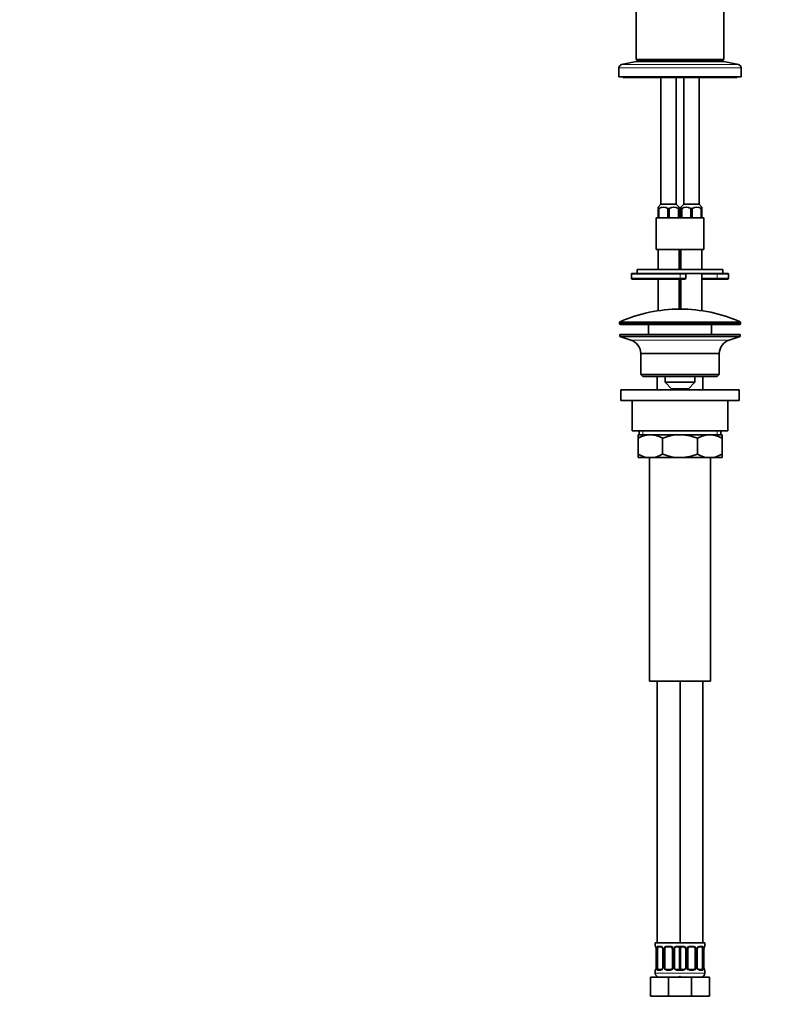
# Model space of a CAD drawing. Units: millimetres. Extents: x 0 to 1478, y 0 to 1758.
# Drawn here: x 393 to 786, y 727 to 1242 of the extents above; entities that cross this region are included whole.
import ezdxf
from ezdxf import colors
from ezdxf.entities.mleader import LeaderData, LeaderLine
from ezdxf.math import Vec2, Vec3

# ---------------------------------------------------------------- set-up
doc = ezdxf.new("R2010")
doc.units = ezdxf.units.MM
doc.layers.add('DV1_Défaut', color=7, linetype='Continuous')
doc.layers.add('Défaut', color=7, linetype='Continuous')

# ---------------------------------------------------------------- blocks, each defined once
blk = doc.blocks.new('_DOT')
at = {"color": 0}
blk.add_line((0, 0), (-1, 0), dxfattribs=at)
at = {"color": 0, "const_width": 0.333}
blk.add_lwpolyline([(-0.1665, 0, 1), (0.1665, 0, 1)], format="xyb", close=True, dxfattribs=at)
blk = doc.blocks.new('SE')
at = {"layer": 'DV1_Défaut', "color": 7, "linetype": 'Continuous', "lineweight": 35}
for p, q in [((715.8, 1328.4), (715.8, 1221.4)), ((761.8, 1221.4), (761.8, 1328.4)), ((706.8, 1217.04), (706.8, 1212.4)), ((715.8, 1220.4), (708.13, 1218.7)), ((761.8, 1221.4), (715.8, 1221.4)), ((715.8, 1221.4), (716.3, 1220.9)), ((715.8, 1220.4), (761.8, 1220.4)), ((716.3, 1220.9), (761.3, 1220.9)), ((718.8, 1220.9), (718.8, 1220.4)), ((758.8, 1220.4), (758.8, 1220.9)), ((761.3, 1220.9), (761.8, 1221.4)), ((769.47, 1218.7), (761.8, 1220.4)), ((770.8, 1212.4), (770.8, 1217.04)), ((706.8, 1212.4), (770.8, 1212.4)), ((708.8, 1212.4), (708.8, 1211.9)), ((708.8, 1211.9), (768.8, 1211.9)), ((728.8, 1211.9), (728.8, 1145.6)), ((736.8, 1145.6), (736.8, 1211.9)), ((740.8, 1211.9), (740.8, 1145.6)), ((748.8, 1145.6), (748.8, 1211.9)), ((768.8, 1211.9), (768.8, 1212.4)), ((728.8, 1145.6), (727.3, 1144.1)), ((736.8, 1145.6), (728.8, 1145.6)), ((738.3, 1144.1), (736.8, 1145.6)), ((740.8, 1145.6), (739.3, 1144.1)), ((748.8, 1145.6), (740.8, 1145.6)), ((750.3, 1144.1), (748.8, 1145.6)), ((727.3, 1143.45), (727.3, 1144.1)), ((727.3, 1143.45), (727.3, 1138.4)), ((727.67, 1143.45), (727.3, 1143.45)), ((727.67, 1143.45), (727.67, 1138.4)), ((733.17, 1143.45), (732.43, 1143.45)), ((732.43, 1143.45), (732.43, 1138.4)), ((733.17, 1143.45), (733.17, 1138.4)), ((738.3, 1143.45), (737.93, 1143.45)), ((737.93, 1143.45), (737.93, 1138.4)), ((738.3, 1143.45), (738.3, 1144.1)), ((738.3, 1143.45), (738.3, 1138.4)), ((739.3, 1143.45), (739.3, 1144.1)), ((739.3, 1143.45), (739.3, 1138.4)), ((739.67, 1143.45), (739.3, 1143.45)), ((739.67, 1143.45), (739.67, 1138.4)), ((745.17, 1143.45), (744.43, 1143.45)), ((744.43, 1143.45), (744.43, 1138.4)), ((745.17, 1143.45), (745.17, 1138.4)), ((750.3, 1143.45), (749.93, 1143.45)), ((749.93, 1143.45), (749.93, 1138.4)), ((750.3, 1143.45), (750.3, 1144.1)), ((750.3, 1143.45), (750.3, 1138.4)), ((726.3, 1138.4), (738.8, 1138.4)), ((726.3, 1138.4), (726.3, 1121.9)), ((738.8, 1138.4), (751.3, 1138.4)), ((751.3, 1121.9), (751.3, 1138.4)), ((726.3, 1121.9), (738.8, 1121.9)), ((727.3, 1121.9), (727.3, 1111.4)), ((738.3, 1111.4), (738.3, 1121.9)), ((738.8, 1121.9), (751.3, 1121.9)), ((739.3, 1121.9), (739.3, 1111.4)), ((750.3, 1111.4), (750.3, 1121.9)), ((713.3, 1108.9), (713.3, 1106.9)), ((738.8, 1109.4), (713.8, 1109.4)), ((716.3, 1111.4), (761.3, 1111.4)), ((716.3, 1111.4), (716.3, 1109.4)), ((738.8, 1109.4), (741.3, 1109.4)), ((741.3, 1109.4), (761.28, 1109.4)), ((741.8, 1106.9), (741.8, 1108.9)), ((750.3, 1089.85), (750.3, 1109.4)), ((761.28, 1109.4), (763.74, 1109.4)), ((761.3, 1109.4), (761.3, 1111.4)), ((764.24, 1106.9), (764.24, 1108.9)), ((713.8, 1106.4), (738.8, 1106.4)), ((727.3, 1106.4), (727.3, 1089.85)), ((738.3, 1090.7), (738.3, 1106.4)), ((741.3, 1106.4), (738.8, 1106.4)), ((739.3, 1106.4), (739.3, 1090.7)), ((758.75, 1106.4), (750.3, 1106.4)), ((763.74, 1106.4), (758.75, 1106.4)), ((738.3, 1102.9), (739.3, 1102.9)), ((707.05, 1083.58), (707.05, 1083.2)), ((770.55, 1083.2), (770.55, 1083.58)), ((707.55, 1082.7), (770.05, 1082.7)), ((722.3, 1082.7), (722.3, 1077.4)), ((755.3, 1077.4), (755.3, 1082.7)), ((707.3, 1077.4), (770.3, 1077.4)), ((707.3, 1077.4), (707.3, 1076.4)), ((707.3, 1076.4), (770.3, 1076.4)), ((707.3, 1076.4), (712.98, 1074.47)), ((764.62, 1074.47), (770.3, 1076.4)), ((770.3, 1076.4), (770.3, 1077.4)), ((718.3, 1067.4), (759.3, 1067.4)), ((718.3, 1067.4), (718.3, 1056.4)), ((759.3, 1056.4), (759.3, 1067.4)), ((759.3, 1056.4), (718.3, 1056.4)), ((718.3, 1056.4), (719.3, 1055.4)), ((719.3, 1055.4), (758.3, 1055.4)), ((726.8, 1055.4), (726.8, 1048.4)), ((731.05, 1055.4), (731.05, 1052.4)), ((731.05, 1052.4), (746.55, 1052.4)), ((731.05, 1052.4), (734.3, 1048.9)), ((743.3, 1048.9), (746.55, 1052.4)), ((746.55, 1052.4), (746.55, 1055.4)), ((750.8, 1048.4), (750.8, 1055.4)), ((758.3, 1055.4), (759.3, 1056.4)), ((707.8, 1048.4), (769.8, 1048.4)), ((707.8, 1048.4), (707.8, 1042.9)), ((734.3, 1048.9), (743.3, 1048.9)), ((738.8, 1048.9), (738.8, 1048.4)), ((738.8, 1048.4), (738.8, 1048.9)), ((769.8, 1042.9), (769.8, 1048.4)), ((707.8, 1042.9), (769.8, 1042.9)), ((713.8, 1042.9), (713.8, 1026.9)), ((763.8, 1026.9), (763.8, 1042.9)), ((713.8, 1026.9), (763.8, 1026.9)), ((717.45, 1026.9), (717.45, 1024.9)), ((760.15, 1024.9), (760.15, 1026.9)), ((716.8, 1024.9), (723.24, 1024.9)), ((716.8, 1023.09), (716.8, 1024.9)), ((716.8, 1014.72), (716.8, 1023.09)), ((723.24, 1024.9), (738.8, 1024.9)), ((729.69, 1014.72), (729.69, 1023.09)), ((738.8, 1024.9), (754.36, 1024.9)), ((747.91, 1014.72), (747.91, 1023.09)), ((754.36, 1024.9), (760.8, 1024.9)), ((760.8, 1024.9), (760.8, 1023.09)), ((760.8, 1014.72), (760.8, 1023.09)), ((716.8, 1012.9), (716.8, 1014.72)), ((716.8, 1012.9), (723.24, 1012.9)), ((722.8, 1012.9), (722.8, 895.9)), ((723.24, 1012.9), (738.8, 1012.9)), ((738.8, 1012.9), (754.36, 1012.9)), ((754.36, 1012.9), (760.8, 1012.9)), ((754.8, 895.9), (754.8, 1012.9)), ((760.8, 1014.72), (760.8, 1012.9)), ((722.8, 895.9), (754.8, 895.9)), ((726.8, 895.9), (726.8, 758.9)), ((738.8, 895.9), (738.8, 758.9)), ((738.8, 758.9), (738.8, 895.9)), ((750.8, 758.9), (750.8, 895.9)), ((738.8, 758.9), (725.8, 758.9)), ((725.8, 758.9), (725.8, 757.1)), ((751.8, 758.9), (738.8, 758.9)), ((751.8, 757.1), (751.8, 758.9)), ((726.25, 755.7), (726.25, 745.83)), ((727, 745.83), (727, 755.7)), ((728.9, 756.7), (727.48, 756.7)), ((729.75, 755.7), (729.75, 745.83)), ((730.8, 745.83), (730.8, 755.7)), ((733.8, 756.7), (731.8, 756.7)), ((734.8, 755.7), (734.8, 745.83)), ((735.85, 745.83), (735.85, 755.7)), ((738.12, 756.7), (736.71, 756.7)), ((738.6, 755.7), (738.6, 745.83)), ((739, 745.83), (739, 755.7)), ((740.9, 756.7), (739.48, 756.7)), ((741.75, 755.7), (741.75, 745.83)), ((742.8, 745.83), (742.8, 755.7)), ((745.8, 756.7), (743.8, 756.7)), ((746.8, 755.7), (746.8, 745.83)), ((747.85, 745.83), (747.85, 755.7)), ((750.12, 756.7), (748.71, 756.7)), ((750.6, 755.7), (750.6, 745.83)), ((751.35, 745.83), (751.35, 755.7)), ((725.8, 744.43), (725.8, 742.9)), ((727.48, 744.83), (728.9, 744.83)), ((731.8, 744.83), (733.8, 744.83)), ((736.71, 744.83), (738.12, 744.83)), ((739.48, 744.83), (740.9, 744.83)), ((743.8, 744.83), (745.8, 744.83)), ((748.71, 744.83), (750.12, 744.83)), ((751.8, 742.9), (751.8, 744.43)), ((723.3, 740.9), (732.8, 740.9)), ((723.3, 730.9), (723.3, 740.9)), ((732.8, 740.9), (738.8, 740.9)), ((732.8, 730.9), (732.8, 740.9)), ((738.8, 740.9), (744.8, 740.9)), ((744.8, 740.9), (754.3, 740.9)), ((744.8, 730.9), (744.8, 740.9)), ((754.3, 730.9), (754.3, 740.9)), ((723.3, 730.9), (732.8, 730.9)), ((732.8, 730.9), (738.8, 730.9)), ((738.8, 730.9), (744.8, 730.9)), ((744.8, 730.9), (754.3, 730.9))]:
    blk.add_line(p, q, dxfattribs=at)
at = {"layer": 'DV1_Défaut', "color": 7, "linetype": 'Continuous', "lineweight": 18}
for p, q in [((706.8, 1217.04), (770.8, 1217.04)), ((708.13, 1218.7), (769.47, 1218.7)), ((713.3, 1108.9), (738.8, 1108.9)), ((738.8, 1108.9), (738.8, 1109.4)), ((738.8, 1106.9), (738.8, 1108.9)), ((741.8, 1108.9), (738.8, 1108.9)), ((758.25, 1108.9), (750.3, 1108.9)), ((758.25, 1106.9), (758.25, 1108.9)), ((764.24, 1108.9), (758.25, 1108.9)), ((738.8, 1106.9), (713.3, 1106.9)), ((738.8, 1106.9), (741.8, 1106.9)), ((738.8, 1106.9), (738.8, 1106.4)), ((750.3, 1106.9), (758.25, 1106.9)), ((758.25, 1106.9), (764.24, 1106.9)), ((707.05, 1083.58), (770.55, 1083.58)), ((770.55, 1083.2), (707.05, 1083.2)), ((770.25, 1084.04), (707.35, 1084.04)), ((712.98, 1074.47), (764.62, 1074.47)), ((719.33, 1026.9), (719.33, 1024.9)), ((758.28, 1026.9), (758.28, 1024.9)), ((725.88, 757.1), (725.8, 757.1)), ((726.28, 755.7), (726.25, 755.7)), ((726.28, 755.7), (726.28, 745.83)), ((726.39, 745.83), (726.39, 755.7)), ((727, 755.7), (726.39, 755.7)), ((727.16, 757.1), (728.66, 757.1)), ((729.75, 755.7), (729.99, 755.7)), ((729.99, 755.7), (729.99, 745.83)), ((730.26, 745.83), (730.26, 755.7)), ((730.8, 755.7), (730.26, 755.7)), ((731.74, 757.1), (733.86, 757.1)), ((734.8, 755.7), (735.34, 755.7)), ((735.34, 755.7), (735.34, 745.83)), ((735.62, 745.83), (735.62, 755.7)), ((735.85, 755.7), (735.62, 755.7)), ((736.94, 757.1), (738.44, 757.1)), ((738.39, 745.83), (738.39, 755.7)), ((739, 755.7), (738.39, 755.7)), ((738.6, 755.7), (739.21, 755.7)), ((739.16, 757.1), (740.66, 757.1)), ((739.21, 755.7), (739.21, 745.83)), ((741.75, 755.7), (741.99, 755.7)), ((741.99, 755.7), (741.99, 745.83)), ((742.26, 745.83), (742.26, 755.7)), ((742.8, 755.7), (742.26, 755.7)), ((743.74, 757.1), (745.86, 757.1)), ((746.8, 755.7), (747.34, 755.7)), ((747.34, 755.7), (747.34, 745.83)), ((747.62, 745.83), (747.62, 755.7)), ((747.85, 755.7), (747.62, 755.7)), ((748.94, 757.1), (750.44, 757.1)), ((750.6, 755.7), (751.21, 755.7)), ((751.21, 755.7), (751.21, 745.83)), ((751.32, 745.83), (751.32, 755.7)), ((751.32, 755.7), (751.35, 755.7)), ((751.72, 757.1), (751.8, 757.1)), ((725.8, 744.43), (725.88, 744.43)), ((739.8, 742.9), (725.8, 742.9)), ((726.25, 745.83), (726.28, 745.83)), ((726.39, 745.83), (727, 745.83)), ((728.66, 744.43), (727.16, 744.43)), ((729.99, 745.83), (729.75, 745.83)), ((730.26, 745.83), (730.8, 745.83)), ((733.86, 744.43), (731.74, 744.43)), ((735.34, 745.83), (734.8, 745.83)), ((735.62, 745.83), (735.85, 745.83)), ((738.44, 744.43), (736.94, 744.43)), ((751.8, 742.9), (737.8, 742.9)), ((738.39, 745.83), (739, 745.83)), ((739.21, 745.83), (738.6, 745.83)), ((740.66, 744.43), (739.16, 744.43)), ((741.99, 745.83), (741.75, 745.83)), ((742.26, 745.83), (742.8, 745.83)), ((745.86, 744.43), (743.74, 744.43)), ((747.34, 745.83), (746.8, 745.83)), ((747.62, 745.83), (747.85, 745.83)), ((750.44, 744.43), (748.94, 744.43)), ((751.21, 745.83), (750.6, 745.83)), ((751.35, 745.83), (751.32, 745.83)), ((751.8, 744.43), (751.72, 744.43))]:
    blk.add_line(p, q, dxfattribs=at)
at = {"layer": 'DV1_Défaut', "color": 7, "linetype": 'Continuous', "lineweight": 35}
for centre, radius, start, end in [((708.5, 1217.04), 1.7, 102.5, 180), ((769.1, 1217.04), 1.7, 0, 77.5), ((730.05, 1139.36), 4.74, 59.7945, 120.2055), ((735.55, 1139.36), 4.74, 59.7945, 120.2055), ((742.05, 1139.36), 4.74, 59.7945, 120.2055), ((747.55, 1139.36), 4.74, 59.7945, 120.2055), ((713.8, 1108.9), 0.5, 90, 180), ((741.3, 1108.9), 0.5, 0, 90), ((763.74, 1108.9), 0.5, 0, 90), ((713.8, 1106.9), 0.5, 180, 270), ((741.3, 1106.9), 0.5, 270, 0), ((763.74, 1106.9), 0.5, 270, 0), ((738.8, 1013.18), 77.52, 90, 113.9367), ((738.8, 1013.18), 77.52, 66.0633, 90), ((707.55, 1083.58), 0.5, 113.9367, 180), ((707.55, 1083.2), 0.5, 180, 270), ((770.05, 1083.2), 0.5, 270, 0), ((770.05, 1083.58), 0.5, 0, 66.0633), ((710.46, 1067.04), 7.85, 2.6706, 71.2375), ((767.15, 1067.04), 7.85, 108.7625, 177.3294), ((723.55, 1011.45), 13.46, 91.3148, 120.1082), ((722.99, 1011.65), 13.25, 59.6607, 88.9163), ((754.67, 1011.45), 13.46, 91.3148, 120.1082), ((754.11, 1011.65), 13.25, 59.6607, 88.9163), ((723.5, 1026.16), 13.25, 239.6607, 268.9163), ((722.94, 1026.36), 13.46, 271.3148, 300.1082), ((754.61, 1026.16), 13.25, 239.6607, 268.9163), ((754.05, 1026.36), 13.46, 271.3148, 300.1082), ((726.2, 757.1), 0.4, 180, 250.9188), ((723.43, 755.75), 2.82, 359.1474, 10.073), ((728.82, 755.81), 0.894, 21.4715, 84.7922), ((728.86, 755.74), 0.882, 357.6375, 26.8481), ((731.8, 755.7), 1, 154.4167, 180), ((731.8, 755.7), 1, 90, 154.4167), ((733.8, 755.7), 1, 25.5833, 90), ((733.8, 755.7), 1, 0, 25.5833), ((736.82, 755.72), 0.97, 154.3171, 180.7913), ((736.78, 755.81), 0.895, 94.9623, 158.422), ((740.82, 755.81), 0.894, 21.4715, 84.7922), ((740.86, 755.74), 0.882, 357.6375, 26.8481), ((743.8, 755.7), 1, 154.4167, 180), ((743.8, 755.7), 1, 90, 154.4167), ((745.8, 755.7), 1, 25.5833, 90), ((745.8, 755.7), 1, 0, 25.5833), ((748.82, 755.72), 0.97, 154.3171, 180.7913), ((748.78, 755.81), 0.895, 94.9623, 158.422), ((754.13, 755.74), 2.78, 169.6325, 180.6822), ((751.4, 757.1), 0.4, 289.5348, 0), ((726.2, 744.43), 0.4, 109.6501, 180), ((727.8, 742.9), 2, 180, 270), ((723.47, 745.8), 2.78, 349.6318, 0.6807), ((728.82, 745.72), 0.895, 274.9587, 338.4056), ((728.78, 745.81), 0.969, 334.2793, 0.8313), ((731.8, 745.83), 1, 180, 205.5833), ((731.8, 745.83), 1, 205.5833, 270), ((733.8, 745.83), 1, 270, 334.4167), ((733.8, 745.83), 1, 334.4167, 0), ((736.74, 745.79), 0.882, 177.6447, 206.8649), ((736.78, 745.72), 0.893, 201.4867, 264.7952), ((740.82, 745.72), 0.895, 274.9587, 338.4056), ((740.78, 745.81), 0.969, 334.2793, 0.8313), ((743.8, 745.83), 1, 180, 205.5833), ((743.8, 745.83), 1, 205.5833, 270), ((745.8, 745.83), 1, 270, 334.4167), ((745.8, 745.83), 1, 334.4167, 0), ((748.74, 745.79), 0.882, 177.6447, 206.8649), ((748.78, 745.72), 0.893, 201.4867, 264.7952), ((749.8, 742.9), 2, 270, 0), ((754.17, 745.79), 2.82, 179.1468, 190.0785), ((751.4, 744.43), 0.4, 0, 70.8284), ((737.8, 742.9), 2, 270, 300), ((739.8, 742.9), 2, 240, 270)]:
    blk.add_arc(centre, radius, start, end, dxfattribs=at)
at = {"layer": 'DV1_Défaut', "color": 7, "linetype": 'Continuous', "lineweight": 18}
for centre, radius, start, end in [((722.93, 755.71), 3.35, 359.8705, 10.2708), ((729.17, 755.72), 2.78, 167.8078, 180.3687), ((728.59, 755.72), 1.39, 25.1473, 87.3249), ((728.61, 755.71), 1.38, 359.8791, 25.9211), ((731.6, 755.71), 1.34, 153.3511, 180.1815), ((731.72, 755.61), 1.49, 89.2905, 152.1251), ((733.88, 755.61), 1.49, 27.8747, 90.7097), ((734, 755.71), 1.34, 359.817, 26.6505), ((736.99, 755.71), 1.38, 154.0799, 180.1199), ((737.01, 755.72), 1.39, 92.6748, 154.853), ((741.17, 755.72), 2.78, 167.8078, 180.3687), ((736.43, 755.72), 2.78, 359.628, 12.1955), ((740.59, 755.72), 1.39, 25.1473, 87.3249), ((740.61, 755.71), 1.38, 359.8791, 25.9211), ((743.6, 755.71), 1.34, 153.3511, 180.1815), ((743.72, 755.61), 1.49, 89.2905, 152.1251), ((745.88, 755.61), 1.49, 27.8747, 90.7097), ((746, 755.71), 1.34, 359.817, 26.6505), ((748.99, 755.71), 1.38, 154.0799, 180.1199), ((749.01, 755.72), 1.39, 92.6748, 154.853), ((748.43, 755.72), 2.78, 359.628, 12.1955), ((754.67, 755.71), 3.35, 169.7304, 180.1284), ((722.93, 745.82), 3.35, 349.7304, 0.1284), ((729.17, 745.81), 2.78, 179.628, 192.1955), ((728.59, 745.81), 1.39, 272.6748, 334.853), ((728.61, 745.83), 1.38, 334.0799, 0.1199), ((731.6, 745.82), 1.34, 179.817, 206.6505), ((731.72, 745.92), 1.49, 207.8747, 270.7097), ((733.88, 745.92), 1.49, 269.2905, 332.1251), ((734, 745.82), 1.34, 333.3511, 0.1815), ((736.99, 745.83), 1.38, 179.8791, 205.9211), ((737.01, 745.81), 1.39, 205.1473, 267.3249), ((741.17, 745.81), 2.78, 179.628, 192.1955), ((736.43, 745.81), 2.78, 347.8078, 0.3687), ((740.59, 745.81), 1.39, 272.6748, 334.853), ((740.61, 745.83), 1.38, 334.0799, 0.1199), ((743.6, 745.82), 1.34, 179.817, 206.6505), ((743.72, 745.92), 1.49, 207.8747, 270.7097), ((745.88, 745.92), 1.49, 269.2905, 332.1251), ((746, 745.82), 1.34, 333.3511, 0.1815), ((748.99, 745.83), 1.38, 179.8791, 205.9211), ((749.01, 745.81), 1.39, 205.1473, 267.3249), ((748.43, 745.81), 2.78, 347.8078, 0.3687), ((754.67, 745.82), 3.35, 179.8705, 190.2708)]:
    blk.add_arc(centre, radius, start, end, dxfattribs=at)
for centre, major_axis, ratio, start_param, end_param in [((758.75, 1108.9), (0, 0.5), 0.997319, 0, 1.570796), ((758.75, 1106.9), (0, -0.5), 0.997319, 4.712389, 6.283185), ((726.28, 757.1), (0, -0.4), 0.988455, 4.712389, 5.591464), ((726.6, 756.31), (0.394, 0.069), 0.426558, 2.752818, 3.145826), ((726.82, 756.31), (0.391, -0.084), 0.411702, 3.62283, 5.508006), ((727.48, 757.1), (0, -0.4), 0.806081, 4.712389, 6.283185), ((728.9, 757.1), (0, -0.4), 0.591806, 4.712389, 6.283185), ((730.02, 756.31), (0.363, 0.168), 0.191543, 1.963754, 3.147487), ((730.54, 756.31), (0.361, -0.173), 0.155676, 4.398009, 6.283185), ((731.8, 757.1), (0, -0.4), 0.151515, 4.712389, 6.283185), ((733.8, 757.1), (0, -0.4), 0.151515, 0, 1.570796), ((735.06, 756.31), (-0.361, -0.173), 0.155676, 0, 1.885177), ((735.59, 756.31), (-0.363, 0.168), 0.191543, 3.137569, 4.319431), ((736.71, 757.1), (0, -0.4), 0.591806, 0, 1.570796), ((738.12, 757.1), (0, -0.4), 0.806081, 0, 1.570796), ((738.82, 756.31), (0.391, -0.084), 0.411702, 3.62283, 5.508006), ((738.79, 756.31), (-0.391, -0.084), 0.411702, 0.775179, 2.660356), ((739.48, 757.1), (0, -0.4), 0.806081, 4.712389, 6.283185), ((740.9, 757.1), (0, -0.4), 0.591806, 4.712389, 6.283185), ((742.02, 756.31), (0.363, 0.168), 0.191543, 1.963754, 3.147487), ((742.54, 756.31), (0.361, -0.173), 0.155676, 4.398009, 6.283185), ((743.8, 757.1), (0, -0.4), 0.151515, 4.712389, 6.283185), ((745.8, 757.1), (0, -0.4), 0.151515, 0, 1.570796), ((747.06, 756.31), (-0.361, -0.173), 0.155676, 0, 1.885177), ((747.59, 756.31), (-0.363, 0.168), 0.191543, 3.137569, 4.319431), ((748.71, 757.1), (0, -0.4), 0.591806, 0, 1.570796), ((750.12, 757.1), (0, -0.4), 0.806081, 0, 1.570796), ((750.79, 756.31), (-0.391, -0.084), 0.411702, 0.775179, 2.660356), ((751, 756.31), (-0.394, 0.069), 0.426558, 3.128328, 3.530367), ((751.32, 757.1), (0, -0.4), 0.988455, 0.696895, 1.570796), ((726.28, 744.43), (0, -0.4), 0.988455, 3.83073, 4.712389), ((726.6, 745.22), (0.394, -0.069), 0.426558, 3.128439, 3.530367), ((726.82, 745.22), (-0.391, -0.084), 0.411702, 3.916772, 5.801948), ((727.48, 744.43), (0, -0.4), 0.806081, 3.141593, 4.712389), ((728.9, 744.43), (0, -0.4), 0.591806, 3.141593, 4.712389), ((730.02, 745.22), (0.363, -0.168), 0.191543, 3.134454, 4.319431), ((730.54, 745.22), (-0.361, -0.173), 0.155676, 3.141593, 5.026769), ((731.8, 744.43), (0, -0.4), 0.151515, 3.141593, 4.712389), ((733.8, 744.43), (0, -0.4), 0.151515, 1.570796, 3.141593), ((735.06, 745.22), (0.361, -0.173), 0.155676, 1.256416, 3.141593), ((735.59, 745.22), (-0.363, -0.168), 0.191543, 1.963754, 3.151358), ((736.71, 744.43), (0, -0.4), 0.591806, 1.570796, 3.141593), ((738.12, 744.43), (0, -0.4), 0.806081, 1.570796, 3.141593), ((738.82, 745.22), (-0.391, -0.084), 0.411702, 3.916772, 5.801948), ((738.79, 745.22), (0.391, -0.084), 0.411702, 0.481237, 2.366414), ((739.48, 744.43), (0, -0.4), 0.806081, 3.141593, 4.712389), ((740.9, 744.43), (0, -0.4), 0.591806, 3.141593, 4.712389), ((742.02, 745.22), (0.363, -0.168), 0.191543, 3.134454, 4.319431), ((742.54, 745.22), (-0.361, -0.173), 0.155676, 3.141593, 5.026769), ((743.8, 744.43), (0, -0.4), 0.151515, 3.141593, 4.712389), ((745.8, 744.43), (0, -0.4), 0.151515, 1.570796, 3.141593), ((747.06, 745.22), (0.361, -0.173), 0.155676, 1.256416, 3.141593), ((747.59, 745.22), (-0.363, -0.168), 0.191543, 1.963754, 3.151358), ((748.71, 744.43), (0, -0.4), 0.591806, 1.570796, 3.141593), ((750.12, 744.43), (0, -0.4), 0.806081, 1.570796, 3.141593), ((750.79, 745.22), (0.391, -0.084), 0.411702, 0.481237, 2.366414), ((751, 745.22), (-0.394, -0.069), 0.426558, 2.752818, 3.146893), ((751.32, 744.43), (0, -0.4), 0.988455, 1.570796, 2.461175)]:
    blk.add_ellipse(centre, major_axis=major_axis, ratio=ratio, start_param=start_param, end_param=end_param, dxfattribs=at)
at = {"layer": 'DV1_Défaut', "color": 7, "linetype": 'Continuous', "lineweight": 35}
for centre, major_axis, start_param, end_param in [((727.71, 755.7), (0, -1), 4.265876, 4.712389), ((727.71, 755.7), (0, -1), 3.141593, 4.265876), ((737.89, 755.7), (0, 1), 5.158902, 6.283185), ((737.89, 755.7), (0, 1), 4.712389, 5.158902), ((739.71, 755.7), (0, -1), 4.265876, 4.712389), ((739.71, 755.7), (0, -1), 3.141593, 4.265876), ((749.89, 755.7), (0, 1), 5.158902, 6.283185), ((749.89, 755.7), (0, 1), 4.712389, 5.158902), ((727.71, 745.83), (0, -1), 4.712389, 5.158902), ((727.71, 745.83), (0, -1), 5.158902, 6.283185), ((737.89, 745.83), (0, 1), 3.141593, 4.265876), ((737.89, 745.83), (0, -1), 1.124283, 1.570796), ((739.71, 745.83), (0, -1), 4.712389, 5.158902), ((739.71, 745.83), (0, -1), 5.158902, 6.283185), ((749.89, 745.83), (0, 1), 3.141593, 4.265876), ((749.89, 745.83), (0, -1), 1.124283, 1.570796)]:
    blk.add_ellipse(centre, major_axis=major_axis, ratio=0.707107, start_param=start_param, end_param=end_param, dxfattribs=at)
for points, knots in [([(738.8, 1024.9), (737.23, 1024.9), (735.69, 1024.74), (733.41, 1024.27), (732.66, 1024.07), (731.16, 1023.63), (730.42, 1023.37), (729.69, 1023.09)], [0, 0, 0, 0, 0.5, 0.5, 0.75, 0.75, 1, 1, 1, 1]), ([(747.91, 1023.09), (747.19, 1023.37), (746.45, 1023.62), (744.95, 1024.07), (744.2, 1024.26), (742.68, 1024.58), (741.91, 1024.7), (740.75, 1024.82), (740.36, 1024.85), (739.58, 1024.89), (739.19, 1024.9), (738.8, 1024.9)], [0, 0, 0, 0, 0.25, 0.25, 0.5, 0.5, 0.75, 0.75, 0.875, 0.875, 1, 1, 1, 1]), ([(729.69, 1014.72), (730.42, 1014.44), (731.16, 1014.18), (732.66, 1013.73), (733.41, 1013.54), (735.69, 1013.07), (737.23, 1012.9), (738.8, 1012.9)], [0, 0, 0, 0, 0.25, 0.25, 0.5, 0.5, 1, 1, 1, 1]), ([(738.8, 1012.9), (739.19, 1012.9), (739.58, 1012.92), (740.36, 1012.96), (740.75, 1012.99), (741.91, 1013.11), (742.68, 1013.23), (744.2, 1013.55), (744.95, 1013.74), (746.45, 1014.19), (747.19, 1014.44), (747.91, 1014.72)], [0, 0, 0, 0, 0.125, 0.125, 0.25, 0.25, 0.5, 0.5, 0.75, 0.75, 1, 1, 1, 1]), ([(726.03, 756.81), (726.03, 756.81), (726.03, 756.8), (726.06, 756.76), (726.09, 756.67), (726.14, 756.55), (726.18, 756.4), (726.2, 756.29), (726.21, 756.24)], [0, 0, 0, 0, 0.113123, 0.261666, 0.436844, 0.636336, 0.846074, 1, 1, 1, 1]), ([(751.4, 756.24), (751.41, 756.29), (751.42, 756.4), (751.47, 756.55), (751.51, 756.68), (751.55, 756.77), (751.57, 756.8), (751.57, 756.81), (751.57, 756.81)], [0, 0, 0, 0, 0.152641, 0.366315, 0.582732, 0.767739, 0.921811, 1, 1, 1, 1]), ([(726.21, 745.29), (726.2, 745.24), (726.18, 745.13), (726.13, 744.98), (726.09, 744.85), (726.05, 744.76), (726.03, 744.73), (726.03, 744.72), (726.03, 744.72)], [0, 0, 0, 0, 0.1525004, 0.36621, 0.5826635, 0.767701, 0.921798, 1, 1, 1, 1]), ([(751.57, 744.72), (751.57, 744.72), (751.57, 744.73), (751.54, 744.78), (751.51, 744.86), (751.47, 744.98), (751.42, 745.14), (751.41, 745.24), (751.4, 745.29)], [0, 0, 0, 0, 0.1131399, 0.261705, 0.4369083, 0.6364299, 0.8461988, 1, 1, 1, 1])]:
    blk.add_open_spline(points, degree=3, knots=knots, dxfattribs=at)
at = {"layer": 'DV1_Défaut', "color": 7, "linetype": 'Continuous', "lineweight": 18}
for points, knots in [([(725.88, 757.1), (725.9, 757.1), (725.93, 757.09), (725.98, 757.01), (726.02, 756.96), (726.08, 756.83), (726.11, 756.74), (726.17, 756.54), (726.2, 756.43), (726.23, 756.31)], [0, 0, 0, 0, 0.25, 0.25, 0.5, 0.5, 0.75, 0.75, 1, 1, 1, 1]), ([(726.45, 756.31), (726.48, 756.43), (726.52, 756.54), (726.61, 756.74), (726.66, 756.82), (726.78, 756.96), (726.85, 757.01), (727, 757.09), (727.08, 757.1), (727.16, 757.1)], [0, 0, 0, 0, 0.25, 0.25, 0.5, 0.5, 0.75, 0.75, 1, 1, 1, 1]), ([(727.48, 756.7), (727.43, 756.7), (727.38, 756.69), (727.29, 756.64), (727.25, 756.6), (727.15, 756.45), (727.1, 756.31), (727.07, 756.14)], [0, 0, 0, 0, 0.25, 0.25, 0.5, 0.5, 1, 1, 1, 1]), ([(738.53, 756.14), (738.52, 756.22), (738.5, 756.3), (738.45, 756.44), (738.42, 756.5), (738.32, 756.65), (738.23, 756.7), (738.12, 756.7)], [0, 0, 0, 0, 0.25, 0.25, 0.5, 0.5, 1, 1, 1, 1]), ([(738.44, 757.1), (738.53, 757.1), (738.61, 757.09), (738.75, 757.01), (738.82, 756.96), (738.94, 756.83), (738.99, 756.74), (739.08, 756.54), (739.12, 756.43), (739.15, 756.31)], [0, 0, 0, 0, 0.25, 0.25, 0.5, 0.5, 0.75, 0.75, 1, 1, 1, 1]), ([(738.45, 756.31), (738.48, 756.43), (738.52, 756.54), (738.61, 756.74), (738.66, 756.82), (738.78, 756.96), (738.85, 757.01), (739, 757.09), (739.08, 757.1), (739.16, 757.1)], [0, 0, 0, 0, 0.25, 0.25, 0.5, 0.5, 0.75, 0.75, 1, 1, 1, 1]), ([(739.48, 756.7), (739.43, 756.7), (739.38, 756.69), (739.29, 756.64), (739.25, 756.6), (739.15, 756.45), (739.1, 756.31), (739.07, 756.14)], [0, 0, 0, 0, 0.25, 0.25, 0.5, 0.5, 1, 1, 1, 1]), ([(750.53, 756.14), (750.52, 756.22), (750.5, 756.3), (750.45, 756.44), (750.42, 756.5), (750.32, 756.65), (750.23, 756.7), (750.12, 756.7)], [0, 0, 0, 0, 0.25, 0.25, 0.5, 0.5, 1, 1, 1, 1]), ([(750.44, 757.1), (750.53, 757.1), (750.61, 757.09), (750.75, 757.01), (750.82, 756.96), (750.94, 756.83), (750.99, 756.74), (751.08, 756.54), (751.12, 756.43), (751.15, 756.31)], [0, 0, 0, 0, 0.25, 0.25, 0.5, 0.5, 0.75, 0.75, 1, 1, 1, 1]), ([(751.38, 756.31), (751.4, 756.43), (751.43, 756.54), (751.49, 756.74), (751.52, 756.82), (751.59, 756.96), (751.62, 757.01), (751.67, 757.09), (751.7, 757.1), (751.72, 757.1)], [0, 0, 0, 0, 0.25, 0.25, 0.5, 0.5, 0.75, 0.75, 1, 1, 1, 1]), ([(726.23, 745.22), (726.2, 745.1), (726.17, 744.99), (726.11, 744.79), (726.08, 744.71), (726.02, 744.57), (725.99, 744.52), (725.93, 744.45), (725.9, 744.43), (725.88, 744.43)], [0, 0, 0, 0, 0.25, 0.25, 0.5, 0.5, 0.75, 0.75, 1, 1, 1, 1]), ([(727.16, 744.43), (727.08, 744.43), (727, 744.45), (726.85, 744.52), (726.78, 744.57), (726.66, 744.71), (726.61, 744.79), (726.52, 744.99), (726.48, 745.1), (726.45, 745.22)], [0, 0, 0, 0, 0.25, 0.25, 0.5, 0.5, 0.75, 0.75, 1, 1, 1, 1]), ([(727.07, 745.4), (727.09, 745.31), (727.11, 745.23), (727.15, 745.09), (727.18, 745.03), (727.28, 744.88), (727.37, 744.83), (727.48, 744.83)], [0, 0, 0, 0, 0.25, 0.25, 0.5, 0.5, 1, 1, 1, 1]), ([(738.12, 744.83), (738.17, 744.83), (738.22, 744.84), (738.31, 744.89), (738.35, 744.93), (738.45, 745.08), (738.5, 745.22), (738.53, 745.4)], [0, 0, 0, 0, 0.25, 0.25, 0.5, 0.5, 1, 1, 1, 1]), ([(739.15, 745.22), (739.12, 745.1), (739.08, 744.99), (738.99, 744.79), (738.94, 744.71), (738.82, 744.57), (738.75, 744.52), (738.61, 744.45), (738.53, 744.43), (738.44, 744.43)], [0, 0, 0, 0, 0.25, 0.25, 0.5, 0.5, 0.75, 0.75, 1, 1, 1, 1]), ([(739.16, 744.43), (739.08, 744.43), (739, 744.45), (738.85, 744.52), (738.78, 744.57), (738.66, 744.71), (738.61, 744.79), (738.52, 744.99), (738.48, 745.1), (738.45, 745.22)], [0, 0, 0, 0, 0.25, 0.25, 0.5, 0.5, 0.75, 0.75, 1, 1, 1, 1]), ([(739.07, 745.4), (739.09, 745.31), (739.11, 745.23), (739.15, 745.09), (739.18, 745.03), (739.28, 744.88), (739.37, 744.83), (739.48, 744.83)], [0, 0, 0, 0, 0.25, 0.25, 0.5, 0.5, 1, 1, 1, 1]), ([(750.12, 744.83), (750.17, 744.83), (750.22, 744.84), (750.31, 744.89), (750.35, 744.93), (750.45, 745.08), (750.5, 745.22), (750.53, 745.4)], [0, 0, 0, 0, 0.25, 0.25, 0.5, 0.5, 1, 1, 1, 1]), ([(751.15, 745.22), (751.12, 745.1), (751.08, 744.99), (750.99, 744.79), (750.94, 744.71), (750.82, 744.57), (750.75, 744.52), (750.61, 744.45), (750.53, 744.43), (750.44, 744.43)], [0, 0, 0, 0, 0.25, 0.25, 0.5, 0.5, 0.75, 0.75, 1, 1, 1, 1]), ([(751.72, 744.43), (751.7, 744.43), (751.67, 744.45), (751.62, 744.52), (751.59, 744.57), (751.52, 744.71), (751.49, 744.79), (751.43, 744.99), (751.4, 745.1), (751.38, 745.22)], [0, 0, 0, 0, 0.25, 0.25, 0.5, 0.5, 0.75, 0.75, 1, 1, 1, 1])]:
    blk.add_open_spline(points, degree=3, knots=knots, dxfattribs=at)

msp = doc.modelspace()

# ---------------------------------------------------------------- block references
at = {"layer": 'Défaut'}
msp.add_blockref('SE', (0, 0), dxfattribs=at)

# ---------------------------------------------------------------- leaders
at = {"layer": 'Défaut', "color": 7, "linetype": 'Continuous', "lineweight": 18}
ml = msp.add_multileader_mtext('Standard', dxfattribs=at)
ml.set_content('{\\pxsm0.9;\\fSolid Edge ISO|b1||i0||c0|p34;\\W1.;01/04/2019\\P}', color=256)
ml.set_leader_properties()
ml.set_arrow_properties(name='DOT')
ml.build(insert=Vec2(0, 0))
ml.multileader.update_dxf_attribs({"leader_type": 0, "dogleg_length": 0, "arrow_head_size": 12})
ctx = ml.context
ctx.base_point, ctx.char_height, ctx.arrow_head_size, ctx.landing_gap_size = Vec3(1390.41, 1750.71), 12, 12, 4.2
notes = []
notes.append((ctx, [(0, (0, 0, 0), (0, 0), (1, 0), 1, [])]))
ctx.mtext.insert = Vec3(1392.41, 1756.83)
for ctx, leaders in notes:
    for number, flags, end, landing, length, lines in leaders:
        leader = LeaderData()
        leader.index, (leader.has_last_leader_line, leader.has_dogleg_vector, leader.attachment_direction) = number, flags
        leader.last_leader_point, leader.dogleg_vector, leader.dogleg_length = Vec3(end), Vec3(landing), length
        for number, points, colour, breaks in lines:
            line = LeaderLine()
            line.index, line.vertices, line.color, line.breaks = number, Vec3.list(points), colors.encode_raw_color(colour), breaks
            leader.lines.append(line)
        ctx.leaders.append(leader)

doc.saveas('drawing.dxf')
